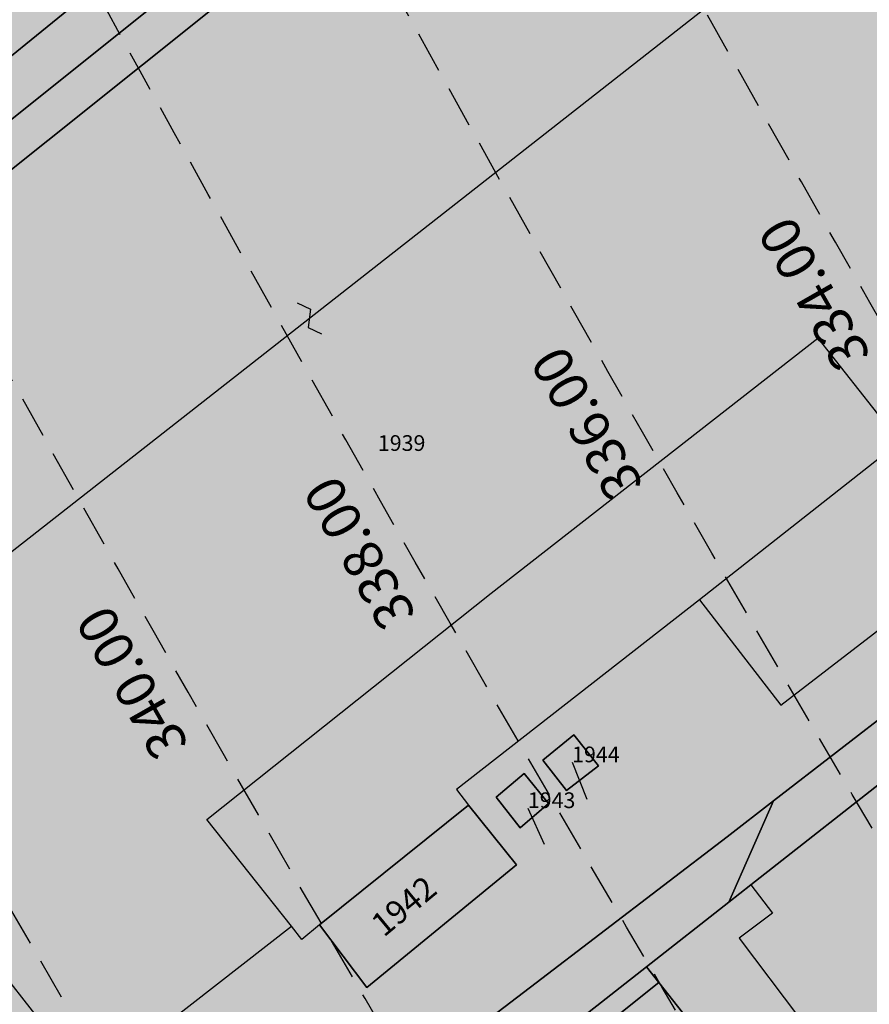
# Model space of a CAD drawing. Extents: x 1538956 to 1571595, y 5042519 to 5072519.
# Drawn here: x 1549067 to 1549197, y 5055087 to 5055238 of the extents above; entities that cross this region are included whole.
import ezdxf

# ---------------------------------------------------------------- set-up
doc = ezdxf.new("R2010")
doc.units = 0
doc.header["$LTSCALE"] = 2
doc.header["$MEASUREMENT"] = 0
for name, pattern in [('CONTINUA', [0]), ('FRECCETTA', [1, -1]), ('INTERNA', [0]), ('NASCOSTA2', [4.762499999999999, 3.175, -1.5875])]:
    doc.linetypes.add(name, pattern=pattern)
for name, color, linetype in [('base_cat_FABBRICATI', 92, 'CONTINUA'), ('base_cat_LINEEVARIE', 92, 'CONTINUA'), ('base_cat_PARTICELLE', 92, 'CONTINUA'), ('base_cat_ret_fabbricati', 254, 'CONTINUA'), ('base_cat_ret_foglio', 71, 'Continuous'), ('base_cat_SIMBOLI', 92, 'CONTINUA'), ('conica', 8, 'Continuous'), ('inviluppo', 255, 'Continuous')]:
    doc.layers.add(name, color=color, linetype=linetype)
doc.styles.add('PC01', font='ARIAL.TTF')

# ---------------------------------------------------------------- blocks, each defined once
blk = doc.blocks.new('9', base_point=(5, 5))
at = {"layer": 'base_cat_SIMBOLI'}
for p, q in [((2, 5), (4, 6)), ((4, 6), (6, 4)), ((6, 4), (8, 5))]:
    blk.add_line(p, q, dxfattribs=at)

msp = doc.modelspace()

# ---------------------------------------------------------------- hatches: boundary and pattern name
at = {"layer": 'base_cat_ret_fabbricati'}
h = msp.add_hatch(color=256, dxfattribs=at)
h.paths.add_polyline_path([(1549286.006, 5055090.038), (1549291.67, 5055108.893999999), (1549290.011, 5055110.967), (1549279.818, 5055078.949), (1549283.892, 5055083.416)])
h.paths.add_polyline_path([(1550275.204, 5055816.426), (1550272.153, 5055829.036), (1550271.861, 5055828.983), (1550266.973, 5055830.199), (1550261.996, 5055830.826), (1550264.537, 5055820.313999999)])
h.paths.add_polyline_path([(1549297.458, 5055100.973), (1549301.299, 5055106.09), (1549299.192, 5055109.051), (1549296.646, 5055107.133), (1549294.297, 5055105.363), (1549291.67, 5055108.893999999), (1549286.006, 5055090.038), (1549283.892, 5055083.416), (1549294.376, 5055096.867), (1549295.231, 5055098.006), (1549294.608, 5055098.687)])
h.paths.add_polyline_path([(1549279.818, 5055078.949), (1549290.011, 5055110.967), (1549282.516, 5055121), (1549284.817, 5055122.828), (1549283.944, 5055123.987), (1549282.476, 5055125.949), (1549273.707, 5055132.884), (1549278.462, 5055138.991), (1549266.987, 5055148.015), (1549269.25, 5055150.972), (1549260.793, 5055157.741), (1549258.304, 5055160.335), (1549251.402, 5055155.035), (1549247.912, 5055159.469), (1549178.968, 5055105.38), (1549182.287, 5055101.068), (1549177.212, 5055097.244), (1549223.289, 5055036.151000001)])
h.paths.add_polyline_path([(1550223.113, 5055854.268999999), (1550219.598, 5055844.26), (1550227.202, 5055841.454), (1550229.994, 5055849.403), (1550230.717, 5055851.464)])
h.paths.add_polyline_path([(1550053.208, 5055574.008), (1550060.33, 5055595.972), (1550047.991, 5055599.977), (1550046.028, 5055600.614), (1550038.934, 5055578.715), (1550025.58, 5055537.486), (1550027.532, 5055536.851), (1550031.871, 5055535.44), (1550039.86, 5055532.84)])
h.paths.add_polyline_path([(1550193.627, 5055850.929), (1550185.384, 5055855.347), (1550168.675, 5055820.937), (1550173.189, 5055818.524), (1550176.894, 5055816.546), (1550178.313, 5055819.462), (1550180.642, 5055824.245), (1550181.231, 5055823.93), (1550190.492, 5055842.96), (1550189.903, 5055843.275), (1550192.209, 5055848.014)])
h.paths.add_polyline_path([(1550213.824, 5055869.606000001), (1550196.703, 5055878.766), (1550192.132, 5055869.348999999), (1550209.252, 5055860.19)])
h.paths.add_polyline_path([(1550033.485, 5055429.625), (1550032.719, 5055424.055), (1550059.195, 5055420.361), (1550059.959, 5055425.969), (1550060.406, 5055429.252), (1550033.939, 5055432.931)])
h.paths.add_polyline_path([(1550039.11, 5055410.374), (1550027.107, 5055412.039), (1550025.843, 5055402.864), (1550037.883, 5055401.201), (1550056.15, 5055398.678), (1550057.439, 5055407.831999999)])
h.paths.add_polyline_path([(1550085.385, 5055399.92), (1550085.837, 5055404.34), (1550078.879, 5055405.29), (1550079.127, 5055407.132), (1550077.435, 5055407.36), (1550077.187, 5055405.518), (1550070.185, 5055406.461), (1550069.318, 5055399.991), (1550068.895, 5055396.837), (1550070.972, 5055396.56), (1550070.911, 5055396.161), (1550082.455, 5055394.608), (1550082.512, 5055395.008), (1550084.594, 5055394.696), (1550085.062, 5055397.869), (1550085.346, 5055399.67)])
h.paths.add_polyline_path([(1550095.264, 5055420.687), (1550107.472, 5055418.539), (1550110.213, 5055442.629), (1550098.006, 5055444.777)])
h.paths.add_polyline_path([(1550119.449, 5055433.004), (1550119.107, 5055430.168000001), (1550118.743, 5055430.239), (1550117.611, 5055420.851), (1550117.975, 5055420.785), (1550117.506, 5055416.898), (1550129.81, 5055414.662), (1550131.137, 5055425.251), (1550130.601, 5055425.342), (1550131.276, 5055430.845), (1550131.8, 5055430.75), (1550132.74, 5055438.541), (1550120.389, 5055440.799), (1550119.921, 5055436.912), (1550119.556, 5055436.978), (1550119.085, 5055433.075)])
h.paths.add_polyline_path([(1550143.545, 5055423.188), (1550142.111, 5055423.3), (1550142.038, 5055420.001), (1550142.345, 5055419.977), (1550142.245, 5055415.562), (1550141.427, 5055415.625), (1550141.272, 5055408.763), (1550156.224, 5055407.607), (1550156.377, 5055414.47), (1550156.02, 5055414.497), (1550156.268, 5055425.616), (1550154.804, 5055425.728999999), (1550154.849, 5055427.719), (1550155.651, 5055427.588), (1550156.398, 5055434.592), (1550143.81, 5055436.699), (1550143.064, 5055429.697), (1550143.689, 5055429.594)])
h.paths.add_polyline_path([(1550159.851, 5055016.102), (1550161.102, 5055002.953), (1550166.056, 5055003.386), (1550165.337, 5055016.35)])
h.paths.add_polyline_path([(1550173.431, 5055008.48), (1550169.105, 5055008.163), (1550169.409, 5055002.978999999), (1550173.678, 5055003.284)])
h.paths.add_polyline_path([(1550189.224, 5055009.858), (1550174.593, 5055008.773), (1550174.912, 5054989.191000001), (1550190.078, 5054990.627)])
h.paths.add_polyline_path([(1550172.791, 5055001.158), (1550166.665, 5055000.744), (1550167.412, 5054985.247), (1550173.467, 5054985.819)])
h.paths.add_polyline_path([(1550190.293, 5054987.336), (1550167.289, 5054984.807), (1550167.733, 5054976.384), (1550190.842, 5054979.053)])
h.paths.add_polyline_path([(1550194.392, 5054984.199), (1550212.4, 5054985.803), (1550211.994, 5055011.923), (1550193.705, 5055011.386)])
h.paths.add_polyline_path([(1550202.542, 5055014.666999999), (1550211.689, 5055014.871), (1550210.91, 5055040.586), (1550201.682, 5055040)])
h.paths.add_polyline_path([(1550212.807, 5055014.972), (1550215.144, 5055014.972), (1550214.488, 5055040.74), (1550212.22, 5055040.541)])
h.paths.add_polyline_path([(1550195.428, 5055013.853999999), (1550200.814, 5055014.159), (1550201.012, 5055036.831999999), (1550195.269, 5055036.619)])
h.paths.add_polyline_path([(1550186.446, 5055034.525), (1550172.75, 5055034.495), (1550172.72, 5055033.536), (1550165.468, 5055033.536), (1550165.444, 5055027.352), (1550167.476, 5055027.333000001), (1550167.476, 5055022.808), (1550174.76, 5055022.8), (1550174.728, 5055021.16), (1550183.059, 5055021.13), (1550183.059, 5055024.396000001), (1550188.244, 5055024.396000001), (1550188.287, 5055030.541999999), (1550186.468, 5055030.589)])
h.paths.add_polyline_path([(1549267.679, 5055190.432), (1549263.453, 5055186.801), (1549266.21, 5055182.817), (1549271.546, 5055186.909)])
h.paths.add_polyline_path([(1550184.316, 5055603.447), (1550185.366, 5055606.863), (1550181.769, 5055607.93), (1550180.758, 5055604.488)])
h.paths.add_polyline_path([(1550180.072, 5055881.614), (1550181.685, 5055886.128), (1550178.209, 5055887.294), (1550176.544, 5055882.628)])
h.paths.add_polyline_path([(1549477.21, 5055473.603), (1549488.907, 5055469.805), (1549493.675, 5055483.287), (1549481.847, 5055487.185)])
h.paths.add_polyline_path([(1549302.622, 5055519.485), (1549299.877, 5055517.296), (1549302.919, 5055513.484), (1549305.663, 5055515.673)])
h.paths.add_polyline_path([(1549255.03, 5055485.135), (1549249.085, 5055487.482), (1549248.057, 5055484.859), (1549243.456, 5055473.12), (1549243.337, 5055473.166), (1549239.262, 5055462.771000001), (1549260.166, 5055454.576), (1549260.27, 5055454.535), (1549264.353, 5055464.949), (1549256.799, 5055467.91), (1549256.667, 5055467.574), (1549255.033, 5055468.214), (1549255.132, 5055468.469), (1549255.228, 5055468.928), (1549255.17, 5055469.393999999), (1549254.962, 5055469.813999999), (1549254.626, 5055470.142), (1549254.204, 5055470.344), (1549253.736, 5055470.396000001), (1549253.278, 5055470.293000001), (1549252.88, 5055470.045), (1549254.773, 5055474.872), (1549255.688, 5055477.206), (1549258.377, 5055476.152), (1549259.301, 5055475.79), (1549260.754, 5055479.493), (1549257.199, 5055480.887), (1549258.797, 5055485.08), (1549259.614, 5055487.223), (1549269.836, 5055483.325), (1549271.36, 5055482.744), (1549275.558, 5055493.751), (1549269.555, 5055496.04), (1549271.899, 5055502.199), (1549273.235, 5055501.706), (1549276.011, 5055509), (1549278.038, 5055514.325), (1549276.789, 5055514.8), (1549285.627, 5055538.018), (1549280.068, 5055540.134), (1549282.02, 5055545.263), (1549275.722, 5055552.563), (1549275.635, 5055552.335), (1549267.927, 5055532.085), (1549261.259, 5055514.568), (1549260.131, 5055511.606000001), (1549257.489, 5055512.612), (1549255.843, 5055508.29), (1549258.531, 5055507.267), (1549260.023, 5055506.698), (1549257.689, 5055500.565), (1549257.47, 5055500.647), (1549254.444, 5055501.802), (1549253.624, 5055499.651000001), (1549250.247, 5055490.795), (1549257.694, 5055487.933), (1549256.419, 5055484.587)])
h.paths.add_polyline_path([(1549948.142, 5055309.339), (1549954.503, 5055307.09), (1549957.712, 5055316.71), (1549956.88, 5055316.711), (1549950.601, 5055316.715)])
h.paths.add_polyline_path([(1549983.183, 5055350.252), (1549977.185, 5055351.159), (1549974.755, 5055336.899), (1549985.153, 5055335.531), (1549985.934, 5055340.623), (1549987.287, 5055340.456), (1549987.725, 5055343.356000001), (1549986.551, 5055343.539), (1549987.361, 5055348.585), (1549982.909, 5055349.212)])
h.paths.add_polyline_path([(1549950.601, 5055316.715), (1549956.88, 5055316.711), (1549958.319, 5055321.877), (1549955.689, 5055322.717), (1549952.985, 5055323.576)])
h.paths.add_polyline_path([(1549292.549, 5055582.603), (1549323.345, 5055543.416999999), (1549371.228, 5055580.804), (1549340.193, 5055620.047)])
h.paths.add_polyline_path([(1549349.799, 5055523.521000001), (1549348.319, 5055525.331), (1549345.766, 5055523.416), (1549347.264, 5055521.518999999)])
h.paths.add_polyline_path([(1549403.789, 5055556.997), (1549401.447, 5055559.866), (1549398.872, 5055557.798), (1549401.164, 5055554.853999999)])
h.paths.add_polyline_path([(1549440.439, 5055384.535), (1549436.571, 5055385.553), (1549434.282, 5055376.539), (1549438.112, 5055375.569)])
h.paths.add_polyline_path([(1549033.753, 5055131.069), (1549055.831, 5055103.131), (1549077.866, 5055074.981000001), (1549108.751, 5055099.101), (1549095.831, 5055115.399), (1549139.313, 5055149.972), (1549189.219, 5055188.909), (1549201.751, 5055173.02), (1549171.15, 5055148.929), (1549183.56, 5055132.853), (1549245.976, 5055180.87), (1549189.211, 5055252.808999999)])
h.paths.add_polyline_path([(1550125.272, 5055644.878), (1550127.019, 5055644.316000001), (1550140.369, 5055682.858), (1550138.629, 5055683.481000001), (1550120.432, 5055689.997), (1550118.677, 5055686.127), (1550121.259, 5055684.786), (1550113.033, 5055661.546), (1550108.067, 5055646.399), (1550112.043, 5055645.161), (1550113.334, 5055648.721)])
h.paths.add_polyline_path([(1550170.718, 5055477.048), (1550178.908, 5055476.515), (1550179.796, 5055490.161), (1550169.97, 5055490.799), (1550169.407, 5055482.139), (1550166.775, 5055482.228999999), (1550164.244, 5055482.178), (1550158.428, 5055482.338), (1550158.54, 5055484.529), (1550152.835, 5055484.603), (1550152.805, 5055492.204), (1550142.077, 5055492.881), (1550141.782, 5055480.537), (1550151.086, 5055480.283), (1550150.884, 5055472.907), (1550161.338, 5055472.686000001), (1550161.26, 5055473.193), (1550170.703, 5055472.986)])
h.paths.add_polyline_path([(1550189.194, 5055390.113), (1550197.558, 5055390.136), (1550196.861, 5055398.914), (1550188.367, 5055398.867)])
h.paths.add_polyline_path([(1549175.018, 5055264.166999999), (1549178.305, 5055266.887), (1549175.543, 5055270.226), (1549172.332, 5055267.569)])
h.paths.add_polyline_path([(1549996.884, 5055292.868), (1549997.434, 5055292.764), (1549998.395, 5055292.566000001), (1549997.878, 5055288.771000001), (1549997.119, 5055288.912), (1549996.016, 5055281.343), (1550001.753, 5055280.508), (1550001.588, 5055279.37), (1550007.218, 5055278.557), (1550010.836, 5055303.401000001), (1549999.466, 5055305.063), (1549998.318, 5055296.989), (1549997.526, 5055297.105)])
h.paths.add_polyline_path([(1549135.808, 5055117.546), (1549113.056, 5055099.297), (1549120.263, 5055089.696), (1549143.158, 5055108.464)], flags=17)
h.paths.add_polyline_path([(1550023.083, 5055353.199), (1550024.272, 5055359.737), (1550022.67, 5055360.022), (1550023.589, 5055366.346), (1550025.343, 5055366.093), (1550027.136, 5055377.363), (1550015.343, 5055379.264), (1550014.536, 5055374.28), (1550016.922, 5055373.893), (1550015.984, 5055368.31), (1550014.657, 5055368.54), (1550013.548, 5055361.577), (1550014.709, 5055361.398), (1550013.727, 5055355.178), (1550012.409, 5055355.372), (1550011.511, 5055349.486), (1550012.601, 5055349.327), (1550011.471, 5055341.978), (1550010.557, 5055342.117), (1550009.888, 5055336.145), (1550011.305, 5055335.994), (1550009.966, 5055329.67), (1550008.762, 5055329.92), (1550007.663, 5055322.12), (1550016.837, 5055320.84), (1550017.83, 5055327.629), (1550019.036, 5055327.436000001), (1550020.297, 5055335.006), (1550019.113, 5055335.203), (1550019.828, 5055341.339), (1550020.928, 5055341.294), (1550021.871, 5055347.413), (1550020.401, 5055347.477), (1550021.62, 5055353.505)])
h.paths.add_polyline_path([(1550192.644, 5055248.458000001), (1550193.176, 5055252.723), (1550193.871, 5055252.635), (1550194.438, 5055257.197), (1550193.744, 5055257.283), (1550194.022, 5055259.516), (1550184.187, 5055260.742), (1550182.723, 5055248.989), (1550187.286, 5055248.42), (1550187.373, 5055249.115)])
h.paths.add_polyline_path([(1549913.695, 5055813.938999999), (1549917.314, 5055812.765), (1549918.489, 5055816.385), (1549914.87, 5055817.558)])
h.paths.add_polyline_path([(1549963.112, 5055285.829), (1549968.842, 5055284.945), (1549969.002, 5055285.983), (1549974.682, 5055285.107), (1549975.825, 5055292.516), (1549975.036, 5055292.638), (1549975.698, 5055296.935), (1549969.079, 5055297.956), (1549969.475, 5055300.525), (1549971.688, 5055300.183999999), (1549972.095, 5055302.858), (1549970.875, 5055303.04), (1549971.773, 5055308.868), (1549967.92, 5055309.463), (1549968.148, 5055310.944), (1549963.555, 5055311.654), (1549962.922, 5055307.554), (1549962.231, 5055307.66), (1549961.629, 5055303.758), (1549960.939, 5055303.864), (1549960.176, 5055298.925), (1549965.017, 5055298.178)])
h.paths.add_polyline_path([(1549877.05, 5055514.949), (1549875.871, 5055511.321), (1549879.499, 5055510.141), (1549880.678, 5055513.768999999)])
h.paths.add_polyline_path([(1549522.668, 5055374.013), (1549528.136, 5055374.139), (1549528.113, 5055378.393999999), (1549522.517, 5055378.596)])
h.paths.add_polyline_path([(1549148.046, 5055117.828), (1549144.349, 5055122.406), (1549140.036, 5055118.785), (1549143.716, 5055114.11)], flags=17)
h.paths.add_polyline_path([(1550013.923, 5055760.728999999), (1549927.547, 5055789.232), (1549915.063, 5055751.397), (1549912.212, 5055740.67), (1549998.206, 5055712.291999999)])
h.paths.add_polyline_path([(1549718.794, 5055612.482), (1549717.096, 5055609.433999999), (1549721.388, 5055607.255), (1549722.966, 5055610.363)])
h.paths.add_polyline_path([(1549608.135, 5055844.712), (1549611.289, 5055847.181), (1549584.976, 5055875.958000001), (1549579.341, 5055852.885)], flags=17)
h.paths.add_polyline_path([(1549150.814, 5055119.795), (1549155.697, 5055123.585), (1549151.914, 5055128.313999999), (1549147.189, 5055124.424)], flags=17)
h.paths.add_polyline_path([(1550188.46, 5055695.516), (1550187.427, 5055697.043000001), (1550181.264, 5055698.834), (1550179.152, 5055698.401000001), (1550174.104, 5055699.914), (1550171.583, 5055693.3), (1550179.186, 5055690.898), (1550180.713, 5055691.931), (1550184.776, 5055690.562), (1550185.651, 5055688.887), (1550192.036, 5055687.111), (1550194.034, 5055693.995)])
h.paths.add_polyline_path([(1549939.166, 5055431.93), (1549949.743, 5055466.223), (1549829.484, 5055503.317), (1549818.908, 5055469.025)])
h.paths.add_polyline_path([(1549935.893, 5055688.507), (1549940.076, 5055702.023), (1549919.635, 5055708.348), (1549906.792, 5055666.846), (1549911.281, 5055665.456), (1549907.098, 5055651.948), (1549923.047, 5055647.016), (1549927.231, 5055660.536), (1549931.53, 5055659.204), (1549940.192, 5055687.177)])
h.paths.add_polyline_path([(1549968.084, 5055858.788), (1549952.871, 5055863.722), (1549935.664, 5055810.663), (1549950.88, 5055805.728)])
h.paths.add_polyline_path([(1550232.963, 5055795.875), (1550246.302, 5055790.266), (1550245.8, 5055789.073), (1550250.472, 5055787.109), (1550252.811, 5055792.688), (1550254.095, 5055792.15), (1550256.068, 5055796.852), (1550230.822, 5055807.46), (1550228.855, 5055802.768999999), (1550230.134, 5055802.23), (1550227.788, 5055796.646000001), (1550232.46, 5055794.682)])
h.paths.add_polyline_path([(1549983.01, 5055369.721), (1549980.933, 5055360.69), (1549986.923, 5055359.499), (1549987.22, 5055360.942), (1549990.703, 5055360.136), (1549991.34, 5055363.063999999), (1549992.742, 5055362.555), (1549993.737, 5055367.509), (1549994.442, 5055371.016), (1549991.723, 5055371.482), (1549992.658, 5055376.532), (1549991.341, 5055376.956999999), (1549991.638, 5055378.187), (1549989.43, 5055378.782), (1549989.26, 5055377.721), (1549985.055, 5055378.612)])
h.paths.add_polyline_path([(1549004.235, 5055081.741), (1549007.075, 5055089.944), (1548991.067, 5055096.093), (1548987.882, 5055102.834), (1548980.973, 5055099.588), (1548979.93, 5055095.704), (1548982.96, 5055090.103999999)])
h.paths.add_polyline_path([(1550132.377, 5055353.233), (1550134.083, 5055360.815), (1550128.397, 5055361.874), (1550128.013, 5055359.813), (1550114.297, 5055362.426), (1550112.677, 5055353.919), (1550126.762, 5055351.236), (1550127.326, 5055354.195)])
h.paths.add_polyline_path([(1550230.632, 5055312.375), (1550222.41, 5055313.031), (1550220.301, 5055313.283), (1550218.733, 5055300.109), (1550231.247, 5055298.66), (1550232.709, 5055312.129)])
h.paths.add_polyline_path([(1550172.18, 5055349.249), (1550171.622, 5055341.67), (1550176.074, 5055341.217), (1550175.898, 5055339.492), (1550179.798, 5055339.297), (1550180.499, 5055348.553)])
h.paths.add_polyline_path([(1550242.732, 5055886.721), (1550236.101, 5055888.416), (1550230.738, 5055871.82), (1550237.343, 5055870.143)])
h.paths.add_polyline_path([(1550218.232, 5055470.188), (1550218.392, 5055480.596), (1550212.776, 5055480.69), (1550212.751, 5055479.19), (1550208.987, 5055479.261), (1550208.972, 5055478.46), (1550196.359, 5055478.709), (1550196.253, 5055469.657), (1550207.746, 5055469.432), (1550207.649, 5055464.435), (1550210.147, 5055464.413), (1550210.263, 5055470.284), (1550211.562, 5055470.257)])
h.paths.add_polyline_path([(1550007.923, 5055650.825), (1550014.57, 5055671.288), (1549966.18, 5055687.008), (1549959.575, 5055666.674)])
h.paths.add_polyline_path([(1550209.301, 5055804.851), (1550210.904, 5055809.619), (1550209.687, 5055810.037), (1550214.414, 5055823.808), (1550215.629, 5055823.393), (1550217.264, 5055828.179), (1550211.525, 5055830.149), (1550211.97, 5055831.451), (1550207.148, 5055833.105), (1550198.257, 5055807.191000001), (1550203.075, 5055805.52), (1550203.517, 5055806.82)])
h.paths.add_polyline_path([(1549975.846, 5055081.48), (1549975.169, 5055076.768999999), (1549980.578, 5055076.502), (1549980.648, 5055081.335)])
h.paths.add_polyline_path([(1549694.361, 5055908.081), (1549681.789, 5055897.711), (1549687.641, 5055890.204)])
h.paths.add_polyline_path([(1550177.779, 5055275.506), (1550177.41, 5055271.399), (1550184.052, 5055271.171), (1550184.151, 5055275.273)])
h.paths.add_polyline_path([(1549972.407, 5055623.315), (1549966.663, 5055605.652), (1549990.902, 5055597.77), (1549996.762, 5055615.395)])
h.paths.add_polyline_path([(1549919.405, 5055542.896000001), (1549913.616, 5055525.248), (1549937.944, 5055517.339), (1549962.182, 5055509.456), (1549973.581, 5055544.811000001), (1549949.431, 5055552.663), (1549943.688, 5055535.001)])
h.paths.add_polyline_path([(1550236.029, 5055291.361), (1550236.691, 5055297.947), (1550233.113, 5055298.371), (1550232.993, 5055296.98), (1550230.892, 5055297.19), (1550230.383, 5055293.173)])
h.paths.add_polyline_path([(1549948.142, 5055309.339), (1549945.939, 5055303.029), (1549952.373, 5055300.82), (1549954.503, 5055307.09)])
h.paths.add_polyline_path([(1549289.951, 5054962.395), (1549294.156, 5054977.541999999), (1549274.773, 5054982.613), (1549270.508, 5054967.478999999)])
h.paths.add_polyline_path([(1550032.431, 5055784.498), (1550049.936, 5055778.802), (1550061.21, 5055815.066000001), (1550044.18, 5055820.608), (1550040.327, 5055808.768), (1550040.125, 5055808.146000001)])
h.paths.add_polyline_path([(1549931.032, 5055578.177), (1549919.405, 5055542.896000001), (1549943.688, 5055535.001), (1549949.431, 5055552.663), (1549973.581, 5055544.811000001), (1549979.416, 5055562.443)])
h.paths.add_polyline_path([(1549985.159, 5055580.106000001), (1549990.902, 5055597.77), (1549966.663, 5055605.652), (1549960.919, 5055587.989)])
h.paths.add_polyline_path([(1549960.919, 5055587.989), (1549936.774, 5055595.839), (1549931.032, 5055578.177), (1549979.416, 5055562.443), (1549985.159, 5055580.106000001)])
h.paths.add_polyline_path([(1550028.468, 5055224.899), (1550026.009, 5055210.103), (1550041.793, 5055207.478999999), (1550038.694, 5055188.834), (1550059.706, 5055185.343), (1550068.329, 5055237.231000001), (1550039.425, 5055242.035), (1550036.36, 5055223.588)])
h.paths.add_polyline_path([(1549966.663, 5055605.652), (1549972.407, 5055623.315), (1549948.372, 5055631.129), (1549942.451, 5055613.523)])
h.paths.add_polyline_path([(1549942.451, 5055613.523), (1549936.774, 5055595.839), (1549960.919, 5055587.989), (1549966.663, 5055605.652)])
h.paths.add_polyline_path([(1549689.483, 5055887.841), (1549699.459, 5055875.041999999), (1549734.404, 5055901.944), (1549715.604, 5055925.603), (1549698.193, 5055911.242), (1549690.6, 5055890.777)])
h.paths.add_polyline_path([(1550246.131, 5055850.052), (1550240.183, 5055851.933999999), (1550236.732, 5055840.323), (1550242.683, 5055838.442)])
h.paths.add_polyline_path([(1550108.001, 5055455.57), (1550103.904, 5055456.038), (1550103.574, 5055453.119), (1550107.681, 5055452.656)])
h.paths.add_polyline_path([(1549168.159, 5055279.598999999), (1549161.353, 5055288.288), (1549154.183, 5055282.048), (1549161.309, 5055273.69)])
h.paths.add_polyline_path([(1549481.847, 5055487.185), (1549476.099, 5055489.008), (1549474.642, 5055484.568), (1549466.805, 5055487.118), (1549463.713, 5055477.976), (1549477.21, 5055473.603)])
h.paths.add_polyline_path([(1550021.333, 5055296.774), (1550023.501, 5055311.666), (1550019.877, 5055312.058), (1550018.36, 5055312.414), (1550015.89, 5055295.455), (1550016.665, 5055295.236), (1550021.018, 5055294.609)])
h.paths.add_polyline_path([(1549915.309, 5055279.183999999), (1549904.828, 5055282.736), (1549904.208, 5055280.148), (1549903.484, 5055277.98), (1549905.274, 5055277.533), (1549904.578, 5055274.949), (1549907.91, 5055274.055), (1549907.313, 5055271.67), (1549912.385, 5055270.396000001)])
h.paths.add_polyline_path([(1550044.18, 5055820.608), (1550061.21, 5055815.066000001), (1550065.239, 5055827.411), (1550048.203, 5055832.971)])
h.paths.add_polyline_path([(1549998.23, 5055169.744), (1549992.058, 5055120.046), (1549990.58, 5055120.231000001), (1549988.757, 5055105.553), (1550002.646, 5055103.827), (1550002.793, 5055105.009), (1550010.476, 5055104.055), (1550010.329, 5055102.873), (1550024.22, 5055101.148), (1550026.042, 5055115.825), (1550024.564, 5055116.009), (1550025.079, 5055120.146000001), (1550020.745, 5055120.685), (1550023.277, 5055141.079), (1550027.922, 5055143.04), (1550028.548, 5055148.08), (1550024.89, 5055150.845), (1550029.678, 5055157.18), (1550030.737, 5055165.706999999)])
h.paths.add_polyline_path([(1550002.928, 5055635.282), (1550007.923, 5055650.825), (1549959.575, 5055666.674), (1549954.331, 5055650.346), (1549978.664, 5055642.428)])
h.paths.add_polyline_path([(1549954.331, 5055650.346), (1549948.372, 5055631.129), (1549972.407, 5055623.315), (1549996.762, 5055615.395), (1550002.928, 5055635.282), (1549978.664, 5055642.428)])
h.paths.add_polyline_path([(1550198.16, 5055413.362), (1550197.136, 5055413.447), (1550197.227, 5055416.241), (1550186.059, 5055417.149), (1550186.105, 5055418.563999999), (1550178.538, 5055419.176), (1550178.26, 5055408.484), (1550189.523, 5055407.565), (1550189.463, 5055405.428), (1550197.885, 5055404.746)])
h.paths.add_polyline_path([(1549931.285, 5055496.863), (1549955.539, 5055489.028), (1549962.182, 5055509.456), (1549937.944, 5055517.339)])
h.paths.add_polyline_path([(1549937.944, 5055517.339), (1549913.616, 5055525.248), (1549906.925, 5055504.855), (1549931.285, 5055496.863)])
h.paths.add_polyline_path([(1550183.975, 5055386.704), (1550184.261, 5055379.399), (1550182.78, 5055379.303), (1550183.592, 5055369.42), (1550190.044, 5055369.802), (1550189.9, 5055372.237), (1550195.731, 5055372.523), (1550195.114, 5055380.52), (1550192.383, 5055380.441000001), (1550192.194, 5055386.943)])
h.paths.add_polyline_path([(1549987.488, 5055825.933), (1550005.589, 5055820.053), (1550005.377, 5055819.425), (1550011.256, 5055817.517), (1550007.293, 5055805.789), (1549983.285, 5055813.268)], flags=17)
h.paths.add_polyline_path([(1550011.256, 5055817.517), (1550011.468, 5055818.143), (1550013.201, 5055817.58), (1550012.975, 5055816.959)], flags=16)
h.paths.add_polyline_path([(1550032.431, 5055784.498), (1550040.125, 5055808.146000001), (1550022.551, 5055813.85), (1550022.754, 5055814.476), (1550040.327, 5055808.768), (1550044.18, 5055820.608), (1550048.203, 5055832.971), (1549995.47, 5055849.988), (1549987.488, 5055825.933), (1549970.479, 5055831.459), (1549962.482, 5055806.96)])
h.paths.add_polyline_path([(1550260.344, 5055854.023), (1550260.264, 5055852.455), (1550259.647, 5055840.33), (1550259.349, 5055834.344), (1550259.593, 5055834.223), (1550264.568, 5055833.896000001), (1550266.613, 5055833.779), (1550267.696, 5055833.678), (1550268.04, 5055839.33), (1550267.696, 5055839.343), (1550267.706, 5055839.765), (1550267.956, 5055845.719), (1550268.348, 5055853.703), (1550267.812, 5055853.694), (1550267.834, 5055856.581999999), (1550264.902, 5055856.675), (1550264.844, 5055853.83)])
h.paths.add_polyline_path([(1549914.46, 5055637.706), (1549913.408, 5055634.683), (1549917.091, 5055633.443), (1549918.266, 5055637.063), (1549917.001, 5055637.475), (1549914.646, 5055638.24)])
h.paths.add_polyline_path([(1550059.686, 5055160.128), (1550049.546, 5055090.188999999), (1550079.697, 5055086.223), (1550089.836, 5055156.153)])
h.paths.add_polyline_path([(1550252.825, 5055866.15), (1550258.182, 5055882.754), (1550251.484, 5055884.469), (1550246.219, 5055867.823)])
h.paths.add_polyline_path([(1549767.495, 5055968.193), (1549761.796, 5055963.153), (1549715.604, 5055925.603), (1549734.404, 5055901.944), (1549762.67, 5055924.738), (1549794.091, 5055950.258), (1549814.56, 5055967.094)])
h.paths.add_polyline_path([(1550255.511, 5055162.386), (1550228.355, 5055169.331), (1550225.015, 5055154.268), (1550255.076, 5055146.04)])
h.paths.add_polyline_path([(1549377.052, 5055663.794), (1549351.485, 5055643.429), (1549381.192, 5055605.39), (1549430.582, 5055644.732), (1549429.795, 5055645.74), (1549431.999, 5055647.496), (1549431.268, 5055648.432), (1549428.12, 5055652.463), (1549425.915, 5055650.706999999), (1549400.875, 5055682.77), (1549386.643, 5055671.433)])
h.paths.add_polyline_path([(1549499.608, 5055789.543000001), (1549498.098, 5055791.567), (1549495.877, 5055790.327), (1549497.587, 5055788.234)])
h.paths.add_polyline_path([(1549499.641, 5055786.938), (1549507.929, 5055777.01), (1549511.913, 5055780.298), (1549503.962, 5055790.422)])
h.paths.add_polyline_path([(1549582.71, 5055875.635), (1549583.259, 5055877.836), (1549569.082, 5055893.341), (1549508.231, 5055841.72), (1549521.956, 5055825.502), (1549521.237, 5055824.923), (1549510.222, 5055815.605), (1549549.247, 5055769.357), (1549533.495, 5055756.206), (1549547.744, 5055739.327), (1549596.985, 5055781.536), (1549640.879, 5055819.084), (1549633.201, 5055827.808999999), (1549617.452, 5055814.937), (1549599.044, 5055836.807), (1549606, 5055842.7), (1549576.658, 5055850.691000001)])
h.paths.add_polyline_path([(1550145.191, 5055157.442), (1550145.654, 5055158.27), (1550145.528, 5055159.21), (1550144.894, 5055159.891), (1550144.01, 5055160.058999999), (1550143.122, 5055159.669), (1550142.659, 5055158.841), (1550142.786, 5055157.901000001), (1550143.467, 5055157.211), (1550144.352, 5055157.041999999)])
h.paths.add_polyline_path([(1550155.594, 5055201.432), (1550156.892, 5055208.827), (1550147.689, 5055210.501), (1550146.436, 5055203.032), (1550145.391, 5055203.215), (1550144.17, 5055196.221), (1550142.829, 5055187.686000001), (1550138.646, 5055162.34), (1550143.182, 5055161.591), (1550157.462, 5055158.871), (1550159.567, 5055172.631), (1550161.636, 5055172.27), (1550165.045, 5055192.574), (1550166.4, 5055199.546), (1550167.947, 5055208.409), (1550158.967, 5055209.977), (1550157.405, 5055201.116)])
at = {"layer": 'base_cat_ret_foglio'}
msp.add_hatch(color=256, dxfattribs=at).paths.add_polyline_path([(1548909.2, 5055119.303), (1548902.677, 5055113.795), (1548920.822, 5055106.94), (1548943.113, 5055099.183), (1548972.313, 5055088.456), (1548980.339, 5055084.869), (1548983.457, 5055083.476), (1548982.611, 5055081.734), (1548980.735, 5055077.87), (1548973.013, 5055061.962), (1548960.789, 5055034.66), (1548960.342, 5055033.661), (1548955.613, 5055024.308999999), (1548962.556, 5055020.843), (1548957.305, 5055008.884), (1548955.346, 5055004.346), (1548948.917, 5054989.697), (1548946.403, 5054984.81), (1548936.162, 5054966.333000001), (1548930.003, 5054955.291), (1548950.515, 5054947.193), (1548953.044, 5054945.879), (1548954.622, 5054944.664), (1548977.553, 5054927.241), (1549002.718, 5054919.304), (1549067.929, 5054895.128), (1549071.646, 5054903.603999999), (1549141.686, 5054868.053), (1549143.523, 5054867.03), (1549170.528, 5054936.17), (1549250.72, 5054933.704), (1549317.198, 5054932.067), (1549323.496, 5054931.936000001), (1549345.691, 5054931.793000001), (1549531.582, 5054927.037), (1549537.15, 5054926.915), (1549541.674, 5054926.906), (1549641.269, 5054923.889), (1549644.372, 5054924.307), (1549694.611, 5054922.978999999), (1549789.505, 5054920.095), (1549795.425, 5054919.935), (1549808.062, 5054919.593), (1549813.045, 5054919.458000001), (1549815.043, 5054919.404), (1549818.528, 5054919.31), (1549876.973, 5054917.978999999), (1549913.588, 5054916.886), (1549918.078, 5054916.751), (1549920.325, 5054916.786), (1549958.282, 5054915.864), (1549960.466, 5054915.805), (1550165.593, 5054910.152), (1550168.187, 5054910.15), (1550178.961, 5054752.551), (1550226.155, 5054753.058), (1550218.5, 5054908.851), (1550247.879, 5054907.841), (1550252.355, 5055041.653), (1550252.355, 5055043.612), (1550252.526, 5055050.057), (1550252.591, 5055052.512), (1550253.186, 5055074.886), (1550254.304, 5055122.725), (1550254.677, 5055129.901000001), (1550254.898, 5055139.338), (1550255.076, 5055146.04), (1550255.511, 5055162.386), (1550255.655, 5055167.822), (1550256.725, 5055208.08), (1550257.867, 5055251.058999999), (1550257.916, 5055253.367), (1550258.058, 5055260.034), (1550258.091, 5055261.404), (1550258.695, 5055286.21), (1550259.456, 5055317.451), (1550259.963, 5055338.264), (1550260.138, 5055345.455), (1550260.226, 5055349.053), (1550260.203, 5055351.079), (1550259.627, 5055402.255), (1550259.574, 5055421.512), (1550259.708, 5055425.643), (1550260.434, 5055447.925), (1550261.837, 5055491.017), (1550265.1, 5055591.24), (1550265.343, 5055598.685), (1550270.331, 5055751.892), (1550270.357, 5055752.325), (1550270.544, 5055766.723), (1550270.577, 5055769.25), (1550270.744, 5055779.034), (1550275.573, 5055813.625), (1550277.545, 5055817.669), (1550275.526, 5055828.954), (1550272.696, 5055856.708000001), (1550271.848, 5055868.353), (1550272.11, 5055887.161), (1550272.167, 5055891.616), (1550272.196, 5055893.843), (1550273.014, 5055956.692), (1550168.935, 5055958.445), (1550158.258, 5055958.817), (1550146.383, 5055959.214), (1550135.601, 5055959.468), (1550134.68, 5055960.135), (1550131.831, 5055962.127), (1550120, 5055967.898), (1550068.814, 5055987.682), (1550044.4, 5055997.637), (1550036.471, 5056000.237), (1550030.046, 5056002.326), (1550024.771, 5056003.806), (1550021.455, 5056004.421), (1550016.88, 5056005.307), (1550012.575, 5056006.034), (1550008.055, 5056006.705), (1549992.744, 5055994.497), (1549953.125, 5055963.759), (1549927.466, 5055964.426), (1549921.334, 5055964.586), (1549919.062, 5055964.69), (1549937.348, 5055979.875), (1549944.329, 5056010.095), (1549938.512, 5056013.021000001), (1549935.566, 5056014.503), (1549892.969, 5055981.996), (1549877.237, 5056002.612), (1549833.492, 5055966.652), (1549814.56, 5055967.094), (1549767.495, 5055968.193), (1549720.289, 5055968.88), (1549717.644, 5055968.884), (1549632.18, 5055970.662), (1549607.208, 5055971.181), (1549604.781, 5055971.251), (1549560.132, 5055971.497), (1549560.113, 5055971.76), (1549558.925, 5055976.187), (1549558.043, 5055980.27), (1549557.381, 5055983.139), (1549556.498, 5055985.125), (1549554.512, 5055989.097), (1549552.305, 5055990.752), (1549549.436, 5055992.628), (1549547.339, 5055994.173), (1549544.25, 5055995.607), (1549540.828, 5055997.373), (1549537.96, 5055998.587), (1549535.091, 5056000.352), (1549532.995, 5056001.787), (1549532.112, 5056003.221), (1549531.891, 5055999.911), (1549538.512, 5055994.173), (1549544.912, 5055992.187), (1549548.333, 5055988.325), (1549553.188, 5055982.146000001), (1549556.394, 5055971.608), (1549560.68, 5055957.135), (1549562.823, 5055949.996), (1549564.623, 5055942.288), (1549564.794, 5055937.834), (1549564.446, 5055934.291), (1549561.531, 5055929.752), (1549556.388, 5055924.528), (1549550.545, 5055920.221), (1549546.173, 5055917.48), (1549541.287, 5055916.624), (1549531.687, 5055916.281), (1549523.716, 5055916.538), (1549519.395, 5055916.695), (1549515.366, 5055915.41), (1549512.588, 5055914.52), (1549510.823, 5055913.954), (1549508.337, 5055912.841), (1549506.606, 5055911.225), (1549503.109, 5055907.959), (1549502.434, 5055907.404), (1549498.223, 5055903.933999999), (1549494.852, 5055901.514), (1549494.23, 5055901.122), (1549491.595, 5055899.458000001), (1549488.509, 5055897.831), (1549481.738, 5055897.146000001), (1549469.052, 5055896.803), (1549461.135, 5055896.536), (1549456.678, 5055895.851), (1549449.478, 5055893.881), (1549446.049, 5055892.425), (1549442.877, 5055890.027), (1549440.298, 5055886.673), (1549438.412, 5055882.305), (1549437.036, 5055877.148), (1549434.722, 5055872.266), (1549430.265, 5055865.158), (1549426.828, 5055860.17), (1549425.028, 5055855.888), (1549424.342, 5055852.958000001), (1549424.685, 5055848.161), (1549425.886, 5055839.666), (1549428.2, 5055832.557), (1549433.519, 5055821.573), (1549439.439, 5055807.33), (1549444.496, 5055798.68), (1549442.953, 5055797.138), (1549439.836, 5055796.296), (1549430.819, 5055797.188), (1549422.94, 5055801.782), (1549414.029, 5055807.362), (1549392.849, 5055818.995), (1549379.279, 5055826.339), (1549361.988, 5055836.889), (1549361.127, 5055837.378), (1549364.084, 5055824.098999999), (1549364.906, 5055820.955), (1549365.234, 5055813.444), (1549364.986, 5055800.494), (1549365.274, 5055797.117), (1549368.192, 5055783.924), (1549369.385, 5055776.645), (1549369.344, 5055768.054), (1549367.946, 5055760.532), (1549366.261, 5055748.944), (1549365.521, 5055743.061000001), (1549364.287, 5055728.955), (1549358.166, 5055721.69), (1549346.348, 5055707.762), (1549329.292, 5055688.625), (1549328.149, 5055678.776000001), (1549320.999, 5055664.943), (1549310.781, 5055644.103), (1549300.156, 5055622.486), (1549289.947, 5055601.49), (1549276.625, 5055574.374), (1549270.813, 5055562.836), (1549266.359, 5055551.398), (1549261.171, 5055537.812), (1549255.624, 5055522.68), (1549247.846, 5055502.561000001), (1549238.257, 5055478.463), (1549230.321, 5055458.187), (1549277.635, 5055441.764), (1549276.715, 5055440.865), (1549281.131, 5055439.328), (1549297.055, 5055433.788), (1549269.135, 5055410.254), (1549254.476, 5055398.244), (1549236.854, 5055383.807), (1549214.278, 5055365.593), (1549207.889, 5055360.438), (1549189.524, 5055345.656), (1549183.529, 5055340.83), (1549170.688, 5055330.495), (1549167.968, 5055328.274), (1549127.794, 5055295.477), (1549092.107, 5055266.348), (1549081.786, 5055257.984), (1549061.734, 5055241.732), (1549035.602, 5055221.166999999), (1549029.616, 5055216.456), (1548989.279, 5055184.346), (1548982.897, 5055179.202)])

# ---------------------------------------------------------------- linework, layer by layer
at = {"layer": 'base_cat_FABBRICATI'}
for points in [[(1549033.753, 5055131.069), (1549055.831, 5055103.131), (1549077.866, 5055074.981000001), (1549108.751, 5055099.101), (1549095.831, 5055115.399), (1549139.313, 5055149.972), (1549189.219, 5055188.909), (1549201.751, 5055173.02), (1549171.15, 5055148.929), (1549183.56, 5055132.853), (1549245.976, 5055180.87), (1549189.211, 5055252.808999999), (1549033.753, 5055131.069)], [(1549279.818, 5055078.949), (1549290.011, 5055110.967), (1549282.516, 5055121), (1549284.817, 5055122.828), (1549283.944, 5055123.987), (1549282.476, 5055125.949), (1549273.707, 5055132.884), (1549278.462, 5055138.991), (1549266.987, 5055148.015), (1549269.25, 5055150.972), (1549260.793, 5055157.741), (1549258.304, 5055160.335), (1549251.402, 5055155.035), (1549247.912, 5055159.469), (1549178.968, 5055105.38), (1549182.287, 5055101.068), (1549177.212, 5055097.244), (1549223.289, 5055036.151000001), (1549279.818, 5055078.949)], [(1549150.814, 5055119.795), (1549155.697, 5055123.585), (1549151.914, 5055128.313999999), (1549147.189, 5055124.424), (1549150.814, 5055119.795)], [(1549148.046, 5055117.828), (1549144.349, 5055122.406), (1549140.036, 5055118.785), (1549143.716, 5055114.11), (1549148.046, 5055117.828)], [(1549135.808, 5055117.546), (1549113.056, 5055099.297), (1549120.263, 5055089.696), (1549143.158, 5055108.464), (1549135.808, 5055117.546)]]:
    msp.add_lwpolyline(points, close=True, dxfattribs=at)
at = {"layer": 'base_cat_LINEEVARIE', "linetype": 'INTERNA'}
for points in [[(1549171.15, 5055148.929), (1549134.004, 5055119.962)], [(1549134.004, 5055119.962), (1549135.808, 5055117.546)], [(1549110.362, 5055097.069), (1549108.751, 5055099.101)], [(1549113.056, 5055099.297), (1549110.362, 5055097.069)]]:
    msp.add_lwpolyline(points, dxfattribs=at)
at = {"layer": 'base_cat_PARTICELLE', "linetype": 'FRECCETTA'}
for p, q in [((1549151.663, 5055124.121), (1549153.931, 5055118.488)), ((1549144.897, 5055117.121), (1549147.404, 5055111.613))]:
    msp.add_line(p, q, dxfattribs=at)
at = {"layer": 'base_cat_PARTICELLE'}
for points in [[(1548982.228, 5055153.67), (1548986.762, 5055153.944), (1549023.703, 5055182.99), (1549025.801, 5055190.273), (1549116.93, 5055263.087), (1549169.931, 5055306.12), (1549165.278, 5055311.598), (1549151.48, 5055300.774), (1549125.151, 5055279.456), (1549106.57, 5055264.496), (1549078.493, 5055242.251), (1549056.406, 5055224.3), (1549033.829, 5055206.298), (1549011.704, 5055188.377), (1548987.998, 5055169.288), (1548982.785, 5055165.112), (1548920.199, 5055114.973999999), (1548927.439, 5055112.329), (1548982.228, 5055153.67)], [(1548931.661, 5055110.619), (1548934.361, 5055109.525), (1548963.248, 5055133.329), (1548991.185, 5055154.319), (1549009.303, 5055162.547), (1549023.323, 5055173.238), (1549046.773, 5055193.11), (1549056.993, 5055207.525), (1549114.923, 5055253.799), (1549138.202, 5055274.007), (1549142.947, 5055278.624), (1549168.309, 5055299.813), (1549173.166, 5055302.312), (1549169.931, 5055306.12), (1549116.93, 5055263.087), (1549025.801, 5055190.273), (1549023.703, 5055182.99), (1548986.762, 5055153.944), (1548982.228, 5055153.67), (1548927.439, 5055112.329), (1548931.661, 5055110.619)], [(1549273.72, 5055059.795), (1549279.066, 5055076.588), (1549279.818, 5055078.949), (1549290.011, 5055110.967), (1549290.112, 5055111.284), (1549291.66, 5055116.147), (1549297.853, 5055135.662), (1549267.625, 5055168.946), (1549267.156, 5055169.541999999), (1549264.714, 5055172.649), (1549253.435, 5055163.802), (1549247.912, 5055159.469), (1549178.968, 5055105.38), (1549175.632, 5055102.763), (1549163.02, 5055092.869), (1549164.923, 5055090.456), (1549208.319, 5055035.475), (1549209.798, 5055038.947), (1549219.052, 5055036.585), (1549236.92, 5055032.026000001), (1549239.04, 5055031.485), (1549249.505, 5055039.791), (1549273.291, 5055058.449), (1549273.72, 5055059.795)], [(1549220.968, 5055147.948), (1549182.444, 5055118.206999999), (1549175.632, 5055102.763), (1549178.968, 5055105.38), (1549247.912, 5055159.469), (1549253.435, 5055163.802), (1549252.227, 5055165.517), (1549243.618, 5055159.049), (1549239.966, 5055162.694), (1549223.466, 5055149.693), (1549220.968, 5055147.948)], [(1549150.814, 5055119.795), (1549155.697, 5055123.585), (1549151.914, 5055128.313999999), (1549147.189, 5055124.424), (1549150.814, 5055119.795)], [(1549148.046, 5055117.828), (1549144.349, 5055122.406), (1549140.036, 5055118.785), (1549143.716, 5055114.11), (1549148.046, 5055117.828)], [(1549091.328, 5055048.293000001), (1549101.173, 5055044.336), (1549163.02, 5055092.869), (1549175.632, 5055102.763), (1549182.444, 5055118.206999999), (1549175.369, 5055112.745), (1549146.163, 5055090.418000001), (1549101.641, 5055056.473), (1549100.678, 5055056.97), (1549089.97, 5055049.103), (1549091.328, 5055048.293000001)], [(1549135.808, 5055117.546), (1549113.056, 5055099.297), (1549120.263, 5055089.696), (1549143.158, 5055108.464), (1549135.808, 5055117.546)], [(1549101.173, 5055044.336), (1549105.15, 5055042.737), (1549112.698, 5055048.761), (1549164.923, 5055090.456), (1549163.02, 5055092.869), (1549101.173, 5055044.336)], [(1549196.175, 5055006.973), (1549208.319, 5055035.475), (1549164.923, 5055090.456), (1549112.698, 5055048.761), (1549122.614, 5055035.717), (1549132.036, 5055031.93), (1549177.31, 5055013.826), (1549196.175, 5055006.973)]]:
    msp.add_lwpolyline(points, close=True, dxfattribs=at)
for points in [[(1549114.923, 5055253.799), (1549056.993, 5055207.525), (1549046.773, 5055193.11), (1549023.323, 5055173.238), (1549009.303, 5055162.547), (1548991.185, 5055154.319), (1548963.248, 5055133.329), (1548934.361, 5055109.525), (1548961.003, 5055098.735), (1548982.96, 5055090.103999999), (1548979.93, 5055095.704), (1548980.973, 5055099.588), (1548987.882, 5055102.834), (1548991.067, 5055096.093), (1549007.075, 5055089.944), (1549004.235, 5055081.741), (1549091.328, 5055048.293000001), (1549089.97, 5055049.103), (1549100.678, 5055056.97), (1549101.641, 5055056.473), (1549146.163, 5055090.418000001), (1549175.369, 5055112.745), (1549182.444, 5055118.206999999), (1549220.968, 5055147.948)], [(1549061.734, 5055241.732), (1549035.602, 5055221.166999999), (1549029.616, 5055216.456), (1548989.279, 5055184.346), (1548982.897, 5055179.202), (1548909.2, 5055119.303), (1548917.9, 5055115.813999999), (1548920.199, 5055114.973999999), (1548982.785, 5055165.112), (1548987.998, 5055169.288), (1549011.704, 5055188.377), (1549033.829, 5055206.298), (1549056.406, 5055224.3), (1549078.493, 5055242.251)]]:
    msp.add_lwpolyline(points, dxfattribs=at)
at = {"layer": 'base_cat_PARTICELLE', "linetype": 'INTERNA'}
for points in [[(1549151.914, 5055128.313999999), (1549155.697, 5055123.585), (1549150.814, 5055119.795), (1549147.189, 5055124.424), (1549151.914, 5055128.313999999)], [(1549144.349, 5055122.406), (1549148.046, 5055117.828), (1549143.716, 5055114.11), (1549140.036, 5055118.785), (1549144.349, 5055122.406)], [(1549143.158, 5055108.464), (1549120.263, 5055089.696), (1549113.056, 5055099.297), (1549135.808, 5055117.546), (1549143.158, 5055108.464)]]:
    msp.add_lwpolyline(points, close=True, dxfattribs=at)
at = {"layer": 'conica', "linetype": 'NASCOSTA2', "flags": 128}
for points in [[(1561531.792668587, 5055143.352029879, -0.381612232429294), (1555216.208726809, 5051863.601384849), (1552373.753545513, 5052589.803480566, -1.000000109012978), (1555017.903900267, 5062939.373176984), (1557860.35908856, 5062213.171079482, -0.3813679188054664), (1561829.455482169, 5056310.521034585, -0.3813679188054664)], [(1561453.777961088, 5055163.28354699, -0.3811197228257345), (1555236.01144735, 5051941.111721318), (1552393.556207658, 5052667.313831952, -1.000000596205652), (1554998.101271504, 5062861.862817075), (1557840.556426415, 5062135.660728095, -0.3811197317841981), (1561750.817893256, 5056325.93881778, -0.3811197317841981)], [(1561414.767181322, 5055173.250180838, -0.3808679709014433), (1555245.912763823, 5051979.86690074), (1552403.45753873, 5052706.069007645, -1.000000613602757), (1554988.199917027, 5062823.10764736), (1557830.655095343, 5062096.905552402, -0.3808679791007613), (1561711.80711349, 5056335.905451628, -0.3808679791007613)], [(1561375.751369233, 5055183.218100364, -0.3806122898205794), (1555255.814079199, 5052018.622080442), (1552413.358869803, 5052744.824183338, -1.000000612250141), (1554978.298562696, 5062784.352477609), (1557820.753764271, 5062058.150376709, -0.3806122971867898), (1561672.791301401, 5056345.873371155, -0.3806122971867898)], [(1561336.733573202, 5055193.186526756, -0.3803527676941194), (1555265.71540977, 5052057.377256262), (1552423.260200875, 5052783.579359031, -1.000000517226387), (1554968.397212126, 5062745.597306897), (1557810.852433199, 5062019.395201016, -0.380352775087634), (1561633.77350537, 5056355.841797546, -0.380352775087634)], [(1561297.70986775, 5055203.156462912, -0.3800890934217618), (1555275.6167423, 5052096.132431583), (1552433.161531947, 5052822.334534724, -1.000000565037526), (1554958.495859791, 5062706.842136635), (1557800.951102126, 5061980.640025323, -0.3800891009562798), (1561594.749799918, 5056365.811733702)], [(1561985.621051661, 5054568.791876443, -0.3636938258336485), (1555057.787256373, 5051243.518618028), (1552215.332248357, 5051969.720669475, -0.3850788189403607), (1547781.671899139, 5058656.289220522, -0.3836575568611977)], [(1561948.750266894, 5054584.338167849, -0.3636430811863237), (1555067.688597752, 5051282.273791088), (1552225.233579429, 5052008.475845168, -0.3848839463716973), (1547820.62490122, 5058646.337347954, -0.3848839463716973)], [(1561838.136827594, 5054630.97749955, -0.3634866717022704), (1555097.392621888, 5051398.539310268), (1552254.937572645, 5052124.741372247, -0.3842833346898544), (1547937.500349477, 5058616.477529575, -0.3836575568612089)], [(1561801.265306972, 5054646.524101224, -0.363433095303539), (1555107.293963267, 5051437.294483328), (1552264.838903718, 5052163.49654794, -0.3840776155137412), (1547976.464504541, 5058606.522807597, -0.3836575568611836)], [(1561690.648527327, 5054693.164841357, -0.3632677805041745), (1555136.998062791, 5051553.559983251), (1552294.542896935, 5052279.762075022, -0.3834430095639054), (1548093.376500487, 5058576.653651865, -0.3834430095639054)], [(1561653.776207334, 5054708.71178008, -0.3632111285566034), (1555146.899395794, 5051592.315158451), (1552304.444228008, 5052318.517250715, -0.3832255102580734), (1548132.352782008, 5058566.69583177, -0.3832255102580734)], [(1561570.792874559, 5055133.388097467, -0.3818529353159666), (1555206.307393807, 5051824.84620965), (1552363.852214441, 5052551.048304873, -0.3818529239532752), (1548366.28013332, 5058506.931113619, -0.3818529239532752)]]:
    msp.add_lwpolyline(points, format="xyb", dxfattribs=at)
at = {"layer": 'conica', "color": 255, "linetype": 'NASCOSTA2', "flags": 128}
for points in [[(1561492.78872906, 5055153.316916155, -0.3813679130615112), (1555226.110059811, 5051902.356560049), (1552383.654876585, 5052628.558656259, -1.000000345992119), (1555008.002556242, 5062900.6180046), (1557850.457757488, 5062174.415903789, -0.3813679188054221), (1561789.828661227, 5056315.972186945)], [(1561727.521680802, 5054677.617551202, -0.3633236919076349), (1555127.096646024, 5051514.804829448), (1552284.641565862, 5052241.006899326, -0.3836575568612162), (1548054.40168526, 5058586.611097346)]]:
    msp.add_lwpolyline(points, format="xyb", dxfattribs=at)
at = {"layer": 'conica', "linetype": 'NASCOSTA2', "flags": 128}
for points in [[(1554948.594509876, 5062668.086965755), (1557791.049771054, 5061941.88484963, -1.000000000000028), (1555285.51807286, 5052134.887607407), (1552443.062863019, 5052861.089710417, -1.000000504646082)], [(1554938.693160764, 5062629.33179467), (1557781.148439982, 5061903.129673937, -0.999999914044272), (1555295.419400099, 5052173.642784079), (1552452.964194092, 5052899.84488611, -1.00000048593517)], [(1554928.791811848, 5062590.576623536), (1557771.24710891, 5061864.374498244, -0.9999996398194045), (1555305.320716766, 5052212.397963454), (1552462.865525164, 5052938.600061803, -1.000000482891267)], [(1554918.890465987, 5062551.82145162), (1557761.345777838, 5061825.619322551, -0.9999999999999911), (1555315.222047389, 5052251.153139261), (1552472.766856236, 5052977.355237496, -1.00000040576634)], [(1554899.087758711, 5062474.311111764), (1557741.543115692, 5061748.108971165, -1.000000582202138), (1555335.024705251, 5052328.663491745), (1552492.569518381, 5053054.865588883, -1.000000533301521)], [(1554889.186407794, 5062435.55594114), (1557731.64178462, 5061709.353795472, -1.000000541291419), (1555344.926056773, 5052367.418662215), (1552502.470849453, 5053093.620764576, -1.000000543802541)], [(1554879.285058591, 5062396.800770081), (1557721.740453548, 5061670.598619779, -1.000000473555229), (1555354.827405592, 5052406.173833373), (1552512.372180526, 5053132.375940269, -1.000000501794235)], [(1554869.383709541, 5062358.045598979), (1557711.839122476, 5061631.843444086, -1.000000282346693), (1555364.728746952, 5052444.929006438), (1552522.273511598, 5053171.131115962, -1.000000500097673)], [(1554859.482364161, 5062319.290426942), (1557701.937791404, 5061593.088268393, -1.000000258367247), (1555374.630087338, 5052483.68417975), (1552532.17484267, 5053209.886291655, -1.000000407274714)], [(1554849.581013584, 5062280.535256233), (1557692.036460331, 5061554.3330927, -1.000000316180662), (1555384.531429909, 5052522.439352506), (1552542.076173742, 5053248.641467348, -1.000000543870654)], [(1554839.679663501, 5062241.780085399), (1557682.135129259, 5061515.577917007, -1.000000398222799), (1555394.432775589, 5052561.194524465), (1552551.977504815, 5053287.396643041, -1.000000533585827)], [(1554829.778315604, 5062203.024914004), (1557672.233798187, 5061476.822741314, -1.000000470681538), (1555404.334123995, 5052599.949695729), (1552561.878835887, 5053326.151818734, -1.000000479462623)], [(1554819.876965773, 5062164.269743104), (1557662.332467115, 5061438.067565621, -1.000000387228834), (1555414.235469097, 5052638.704867837), (1552571.780166959, 5053364.906994427, -1.000000531893341)]]:
    msp.add_lwpolyline(points, format="xyb", close=True, dxfattribs=at)
at = {"layer": 'conica', "color": 255, "linetype": 'NASCOSTA2', "flags": 128}
for points in [[(1554908.989115997, 5062513.066280762), (1557751.444446765, 5061786.864146858, -1.000000306318419), (1555325.123389833, 5052289.908312048), (1552482.668187308, 5053016.110413189, -1.000000514531811)], [(1554809.975616091, 5062125.514572164), (1557652.431136043, 5061399.312389928, -1.000000391140508), (1555424.136814279, 5052677.460039925), (1552581.681498031, 5053403.66217012, -1.000000530589631)]]:
    msp.add_lwpolyline(points, format="xyb", close=True, dxfattribs=at)
at = {"layer": 'conica', "linetype": 'NASCOSTA2'}
for centre, radius, start, end in [((1553695.827022259, 5057764.588727863), 5900.999965697312, 171.5041946607484, 255.6684254114632), ((1553695.827029884, 5057764.588732945), 5860.999972508775, 171.544162375565, 255.6684254709731), ((1553695.827052915, 5057764.588748299), 5740.999993086008, 171.6674253405324, 255.6684256532165), ((1553695.828723839, 5057764.588328533), 5580.999999989829, 171.840068248309, 255.6684084748843), ((1553695.828724029, 5057764.588328484), 5540.999999990245, 171.8847959369729, 255.6684084769086), ((1553695.828724221, 5057764.588328435), 5500.999999989932, 171.9301779790086, 255.6684084789529), ((1553695.828724413, 5057764.588328386), 5460.999999989792, 171.9762288693683, 255.66840848102), ((1553695.828724606, 5057764.588328336), 5420.999999989825, 172.0229635352064, 255.6684084831106)]:
    msp.add_arc(centre, radius, start, end, dxfattribs=at)
at = {"layer": 'inviluppo'}
msp.add_lwpolyline([(1562003.133236952, 5054561.407994124, -0.3637176283452027), (1555053.084196256, 5051225.109891136), (1552210.629116095, 5051951.311961013, -0.3851703882317043), (1547763.171869894, 5058661.015683791, -0.3851703882317043)], format="xyb", dxfattribs=at).dxf.unprotected_set("ltscale", 0)

# ---------------------------------------------------------------- block references
at = {"layer": 'base_cat_SIMBOLI', "rotation": 308.1020000249591}
msp.add_blockref('9', (1549111.482, 5055191.938999999), dxfattribs=at)

# ---------------------------------------------------------------- texts
at = {"layer": 'base_cat_PARTICELLE', "color": 9}
for s, p in [('1939', (1549121.973, 5055171.682)), ('1944', (1549151.663, 5055124.121)), ('1943', (1549144.897, 5055117.121))]:
    msp.add_text(s, height=2.4, dxfattribs=at).set_placement(p)
msp.add_text('1942', height=3.6, rotation=39.594, dxfattribs=at).set_placement((1549122.883, 5055097.303))
at = {"layer": 'conica', "char_height": 6, "width": 250, "attachment_point": 8, "rotation": 119.68156538097321, "style": 'PC01'}
for s, insert in [('334.00', (1549192.887701743, 5055198.074979682, 85.17087413075375)), ('336.00', (1549158.13594658, 5055178.267737796, 85.17087413075375)), ('338.00', (1549123.385077839, 5055158.461001144, 85.17087413075375)), ('340.00', (1549088.63083167, 5055138.652339475, 85.2196935296065))]:
    msp.add_mtext(s, dxfattribs=dict(at, insert=insert))

doc.saveas('drawing.dxf')
